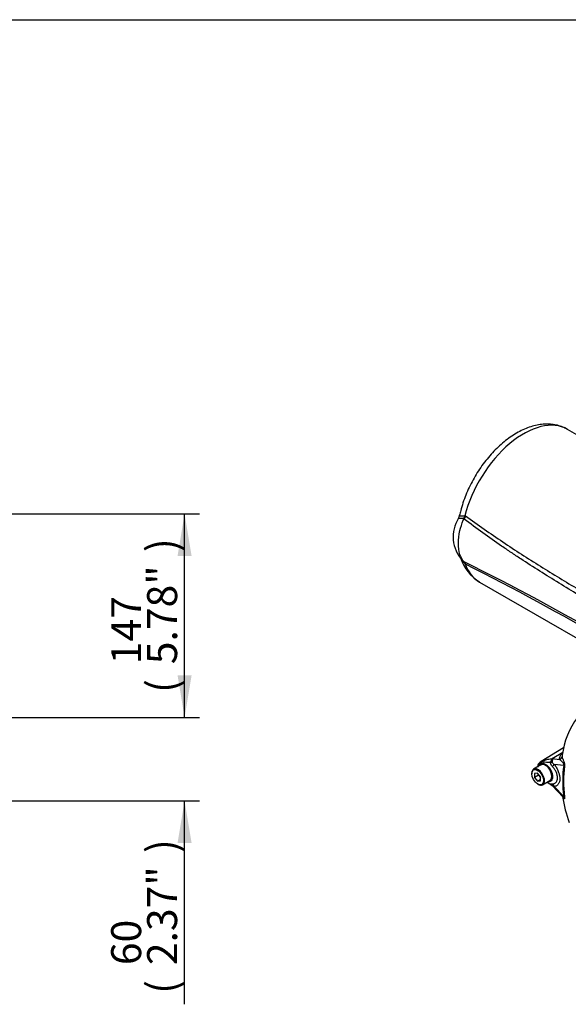
# Paper-space layout 'SHW' of a CAD drawing. Units: millimetres. Extents: x 0 to 210, y 0 to 297.
# Drawn here: x 112 to 145, y 233 to 292 of the extents above; entities that cross this region are included whole.
import ezdxf
from ezdxf.enums import TextEntityAlignment as Align

# ---------------------------------------------------------------- set-up
doc = ezdxf.new("R2010")
doc.units = ezdxf.units.MM
doc.layers.add('Default', color=7, linetype='Continuous')
doc.layers.add('DV17_Default', color=7, linetype='Continuous')
doc.styles.add('SEACAD_Arial', font='arial.ttf')

# ---------------------------------------------------------------- blocks, each defined once
blk = doc.blocks.new('SE19')
at = {"layer": 'DV17_Default', "color": 7, "linetype": 'Continuous'}
for p, q in [((151.604, 263.416), (144.705, 267.399)), ((138.438, 262.056), (138.533, 262.145)), ((138.491, 262.016), (138.49, 262.013)), ((138.548, 262.133), (138.491, 262.016)), ((138.53, 262.207), (138.579, 262.206)), ((138.533, 259.376), (138.438, 259.482)), ((138.49, 259.448), (138.491, 259.446)), ((138.579, 259.313), (138.53, 259.353)), ((139.416, 258.237), (146.315, 254.254)), ((144.463, 248.274), (143.121, 247.461)), ((143.779, 247.634), (144.41, 248.015)), ((143.104, 247.259), (142.662, 247.004)), ((143.779, 247.634), (144.227, 247.587)), ((144.477, 247.222), (143.902, 247.282)), ((142.55, 246.757), (142.55, 246.723)), ((142.903, 246.754), (142.726, 246.738)), ((142.726, 246.738), (142.726, 246.503)), ((142.962, 246.639), (142.726, 246.503)), ((143.08, 246.534), (142.903, 246.754)), ((142.962, 246.681), (142.962, 246.639)), ((142.962, 246.639), (143.08, 246.492)), ((143.08, 246.299), (143.08, 246.534)), ((142.726, 246.503), (142.903, 246.283)), ((143.08, 246.385), (142.903, 246.283)), ((142.903, 246.283), (143.08, 246.299)), ((142.903, 246.11), (142.932, 246.093)), ((143.203, 246.067), (143.645, 246.322)), ((143.778, 246.016), (144.434, 245.328)), ((143.903, 245.961), (144.477, 245.358))]:
    blk.add_line(p, q, dxfattribs=at)
for centre, radius, start, end in [((139.897, 260.95), 2.068, 147.3965, 222.89794), ((137.895, 262.282), 0.322, 321.13058, 353.50702), ((137.929, 262.568), 0.532, 295.9362, 298.35722), ((138.586, 262.002), 0.158, 159.75613, 198.05803), ((138.546, 261.908), 0.119, 118.65259, 158.04453), ((137.265, 263.144), 1.615, 321.78714, 324.46405), ((137.522, 262.608), 1.131, 335.17144, 339.14988), ((140.735, 260.457), 2.577, 198.09225, 239.38923), ((139.009, 259.977), 0.787, 207.97633, 232.51728), ((139.054, 260.149), 0.908, 219.30527, 221.41206), ((139.054, 260.149), 0.908, 221.41206, 227.29245), ((138.69, 259.709), 0.329, 219.58604, 232.47882), ((72.099, 125.389), 149.597, 59.8427, 63.65383), ((138.095, 259.095), 0.529, 31.0592, 41.51949), ((137.71, 258.741), 1.039, 33.35848, 37.65518), ((138.076, 259.074), 0.557, 25.41074, 31.9474), ((58.053, 100.798), 177.796, 59.91917, 63.06946), ((149.131, 247.249), 4.785, 143.34089, 172.85594), ((143.14, 247.18), 0.231, 147.19004, 192.61968), ((143.708, 246.931), 0.818, 159.31512, 164.21672), ((143.288, 247.056), 0.382, 96.32118, 154.5734), ((143.329, 247.044), 0.463, 112.74893, 145.73759), ((143.218, 247.043), 0.243, 98.37925, 124.21987), ((144.402, 283.035), 35.618, 268.1404, 268.77495), ((143.486, 243.602), 3.826, 86.91698, 87.69126), ((142.869, 246.922), 1.156, 37.40292, 38.05662), ((143.033, 244.978), 2.759, 73.89129, 74.32528), ((144.492, 247.473), 1.602, 230.11245, 240.45441), ((144.349, 247.343), 1.416, 233.19901, 242.32854), ((153.628, 246.812), 9.337, 188.95302, 198.89106), ((144.705, 245.499), 0.318, 212.62524, 213.61929)]:
    blk.add_arc(centre, radius, start, end, dxfattribs=at)
for centre, major_axis, ratio, start_param, end_param in [((142.06, 262.818), (-2.645, -4.581), 0.57735, 3.141593, 5.161017), ((138.733, 261.982), (-0.371, 0.189), 0.230148, 0.780877, 0.984368), ((138.141, 262.14), (-0.006, 0.583), 0.672516, 4.714698, 4.821288), ((138.813, 262.149), (-0.379, 0.172), 0.360534, 0.916445, 0.971097), ((138.733, 259.775), (-0.314, -0.274), 0.741067, 0.09076, 0.294251), ((138.141, 258.971), (0.38, 0.442), 0.217039, -0.371256, -0.264667), ((142.06, 262.818), (2.645, 4.581), 0.57735, 2.692965, 3.141593), ((138.813, 259.665), (-0.354, -0.219), 0.680735, 0.356066, 0.410718), ((144.168, 247.775), (0.208, 0.016), 0.942749, 4.925221, 6.084573), ((143.374, 246.791), (0.271, -0.469), 0.57735, 2.879817, 3.141593), ((143.374, 246.791), (-0.271, 0.469), 0.57735, 3.141593, 6.021409), ((143.468, 247.467), (0.415, -0.029), 0.081527, -0.995849, -0.720939), ((143.674, 247.999), (-0.284, -0.305), 0.923889, 1.074155, 1.105663), ((143.608, 247.112), (0.324, 0.261), 0.21282, -1.137166, -0.632157), ((149.264, 243.526), (-3.433, 5.946), 0.57735, 0.618425, 0.952371), ((149.252, 243.518), (-3.39, 5.872), 0.57735, 0.618425, 0.952371), ((144.33, 247.137), (0.206, -0.033), 0.665275, 0.461393, 0.884042), ((142.932, 246.536), (0.271, -0.469), 0.57735, 0, 3.926991), ((142.932, 246.536), (0.271, -0.469), 0.57735, 5.497787, 6.283185), ((143.468, 245.745), (0.399, 0.121), 0.966014, 0.442597, 0.718873), ((143.608, 245.791), (-0.037, 0.415), 0.788564, 5.063901, 5.570345), ((144.33, 245.273), (0.206, 0.028), 0.473366, 0.292109, 0.714758)]:
    blk.add_ellipse(centre, major_axis=major_axis, ratio=ratio, start_param=start_param, end_param=end_param, dxfattribs=at)
blk.add_ellipse((142.903, 246.519), major_axis=(-0.25, 0.433), ratio=0.57735, dxfattribs=at)
for points, knots in [([(144.698, 267.397), (144.624, 267.44), (144.47, 267.527), (144.178, 267.63), (143.847, 267.701), (143.501, 267.727), (143.143, 267.708), (142.774, 267.644), (142.398, 267.535), (142.017, 267.38), (141.636, 267.181), (141.258, 266.94), (140.889, 266.661), (140.532, 266.346), (140.189, 266), (139.865, 265.626), (139.56, 265.227), (139.278, 264.808), (139.02, 264.37), (138.789, 263.92), (138.587, 263.458), (138.417, 262.994), (138.292, 262.578), (138.241, 262.347), (138.219, 262.245)], [0, 0, 0, 0, 0.029824, 0.072736, 0.115747, 0.159292, 0.203717, 0.249228, 0.295844, 0.343398, 0.391602, 0.44015, 0.488776, 0.537322, 0.58574, 0.634024, 0.682198, 0.730296, 0.778363, 0.826442, 0.87457, 0.92279, 0.971152, 1, 1, 1, 1]), ([(138.438, 262.056), (138.41, 262.054), (138.383, 262.052), (138.332, 262.048), (138.309, 262.046), (138.267, 262.044), (138.248, 262.044), (138.214, 262.044), (138.199, 262.045), (138.162, 262.049), (138.147, 262.055), (138.142, 262.065), (138.141, 262.067), (138.142, 262.069)], [0, 0, 0, 0, 0.1533411, 0.1533411, 0.3066822, 0.3066822, 0.4600234, 0.4600234, 0.6133645, 0.6133645, 0.9200467, 0.9200467, 1, 1, 1, 1]), ([(138.436, 259.499), (138.353, 259.613), (138.286, 259.747), (138.175, 260.093), (138.143, 260.316), (138.143, 260.798), (138.175, 261.057), (138.286, 261.531), (138.353, 261.743), (138.436, 261.953)], [0, 0, 0, 0, 0.219224, 0.219224, 0.5, 0.5, 0.780776, 0.780776, 1, 1, 1, 1]), ([(138.216, 262.245), (138.216, 262.245), (138.216, 262.245), (138.215, 262.239), (138.217, 262.234), (138.228, 262.224), (138.237, 262.221), (138.256, 262.216), (138.263, 262.215), (138.278, 262.212), (138.286, 262.211), (138.314, 262.208), (138.335, 262.207), (138.382, 262.206), (138.409, 262.206), (138.452, 262.205), (138.467, 262.205), (138.486, 262.204), (138.49, 262.204), (138.498, 262.204), (138.502, 262.204), (138.514, 262.204), (138.522, 262.205), (138.53, 262.207)], [0, 0, 0, 0, 0.001501, 0.001501, 0.167917, 0.167917, 0.334334, 0.334334, 0.417542, 0.417542, 0.50075, 0.50075, 0.667167, 0.667167, 0.833583, 0.833583, 0.916792, 0.916792, 0.937594, 0.937594, 0.958396, 0.958396, 1, 1, 1, 1]), ([(147.671, 256.071), (147.284, 256.302), (146.897, 256.534), (146.124, 256.998), (145.737, 257.231), (144.578, 257.932), (143.805, 258.404), (142.652, 259.132), (142.269, 259.378), (141.696, 259.754), (141.505, 259.88), (141.124, 260.136), (140.934, 260.265), (139.987, 260.918), (139.235, 261.459), (138.49, 262.013)], [0, 0, 0, 0, 0.125, 0.125, 0.25, 0.25, 0.5, 0.5, 0.625, 0.625, 0.6875, 0.6875, 0.75, 0.75, 1, 1, 1, 1]), ([(138.579, 262.206), (139.316, 261.672), (140.06, 261.149), (141.184, 260.393), (141.561, 260.145), (142.316, 259.659), (142.695, 259.42), (143.833, 258.711), (144.595, 258.25), (145.739, 257.564), (146.12, 257.336), (146.883, 256.881), (147.265, 256.654), (147.647, 256.428)], [0, 0, 0, 0, 0.25, 0.25, 0.375, 0.375, 0.5, 0.5, 0.75, 0.75, 0.875, 0.875, 1, 1, 1, 1]), ([(138.438, 259.482), (138.435, 259.486), (138.433, 259.489), (138.43, 259.494), (138.429, 259.496), (138.428, 259.5), (138.431, 259.5), (138.436, 259.499)], [0, 0, 0, 0, 0.25, 0.25, 0.5, 0.5, 1, 1, 1, 1]), ([(144.227, 247.587), (144.226, 247.596), (144.226, 247.605), (144.226, 247.624), (144.226, 247.634), (144.227, 247.662), (144.229, 247.681), (144.237, 247.72), (144.242, 247.74), (144.256, 247.781), (144.264, 247.802), (144.287, 247.845), (144.301, 247.867), (144.334, 247.911), (144.354, 247.934), (144.379, 247.959), (144.381, 247.961), (144.383, 247.963)], [0, 0, 0, 0, 0.082051, 0.082051, 0.164101, 0.164101, 0.328202, 0.328202, 0.492303, 0.492303, 0.656404, 0.656404, 0.820505, 0.820505, 0.984606, 0.984606, 1, 1, 1, 1]), ([(144.378, 247.844), (144.376, 247.829), (144.375, 247.815), (144.374, 247.792), (144.374, 247.783), (144.374, 247.767), (144.374, 247.759), (144.375, 247.752)], [0, 0, 0, 0, 0.474715, 0.474715, 0.737357, 0.737357, 1, 1, 1, 1]), ([(144.375, 247.752), (144.376, 247.74), (144.378, 247.728), (144.385, 247.699), (144.39, 247.683), (144.403, 247.649), (144.411, 247.63), (144.429, 247.59), (144.438, 247.569), (144.458, 247.521), (144.468, 247.496), (144.483, 247.454), (144.489, 247.439), (144.498, 247.408), (144.503, 247.392), (144.512, 247.358), (144.516, 247.34), (144.521, 247.312), (144.523, 247.303), (144.525, 247.285), (144.526, 247.275), (144.528, 247.248), (144.529, 247.23), (144.527, 247.197), (144.526, 247.182), (144.524, 247.168)], [0, 0, 0, 0, 0.125, 0.125, 0.25, 0.25, 0.375, 0.375, 0.5, 0.5, 0.625, 0.625, 0.6875, 0.6875, 0.75, 0.75, 0.8125, 0.8125, 0.84375, 0.84375, 0.875, 0.875, 0.9375, 0.9375, 1, 1, 1, 1]), ([(142.983, 247.196), (142.988, 247.209), (142.994, 247.222), (143.028, 247.282), (143.066, 247.318), (143.149, 247.358), (143.195, 247.364), (143.293, 247.344), (143.347, 247.32), (143.509, 247.212), (143.616, 247.089), (143.766, 246.809), (143.807, 246.656), (143.802, 246.529)], [0, 0, 0, 0, 0.034813, 0.034813, 0.172697, 0.172697, 0.31058, 0.31058, 0.448464, 0.448464, 0.724232, 0.724232, 1, 1, 1, 1]), ([(143.113, 247.456), (143.116, 247.458), (143.12, 247.46), (143.128, 247.465), (143.133, 247.468), (143.138, 247.47)], [0, 0, 0, 0, 0.423264, 0.423264, 1, 1, 1, 1]), ([(143.138, 247.47), (143.182, 247.494), (143.233, 247.515), (143.309, 247.539), (143.326, 247.544), (143.362, 247.554), (143.38, 247.559), (143.439, 247.574), (143.48, 247.583), (143.565, 247.6), (143.608, 247.607), (143.696, 247.617), (143.741, 247.621), (143.787, 247.624)], [0, 0, 0, 0, 0.309704, 0.309704, 0.395991, 0.395991, 0.482278, 0.482278, 0.654852, 0.654852, 0.827426, 0.827426, 1, 1, 1, 1]), ([(143.573, 246.279), (143.632, 246.283), (143.682, 246.31), (143.753, 246.403), (143.773, 246.471), (143.776, 246.631), (143.758, 246.722), (143.69, 246.902), (143.639, 246.99), (143.519, 247.14), (143.449, 247.202), (143.31, 247.278), (143.242, 247.293), (143.183, 247.284)], [0, 0, 0, 0, 0.162415, 0.162415, 0.329932, 0.329932, 0.497449, 0.497449, 0.664966, 0.664966, 0.832483, 0.832483, 1, 1, 1, 1]), ([(143.795, 247.159), (143.76, 247.194), (143.73, 247.233), (143.705, 247.289), (143.701, 247.3), (143.694, 247.324), (143.692, 247.336), (143.688, 247.361), (143.687, 247.373), (143.688, 247.398), (143.69, 247.411), (143.692, 247.423)], [0, 0, 0, 0, 0.5, 0.5, 0.625, 0.625, 0.75, 0.75, 0.875, 0.875, 1, 1, 1, 1]), ([(143.692, 247.423), (143.7, 247.467), (143.717, 247.509), (143.75, 247.563), (143.762, 247.579), (143.781, 247.6), (143.787, 247.607), (143.795, 247.618), (143.793, 247.622), (143.787, 247.624)], [0, 0, 0, 0, 0.5, 0.5, 0.75, 0.75, 0.875, 0.875, 1, 1, 1, 1]), ([(143.799, 247.628), (143.802, 247.628), (143.805, 247.626), (143.809, 247.623), (143.81, 247.621), (143.812, 247.614), (143.811, 247.609), (143.807, 247.596), (143.804, 247.588), (143.799, 247.572), (143.797, 247.564), (143.792, 247.545), (143.789, 247.535), (143.785, 247.515), (143.784, 247.504), (143.779, 247.471), (143.778, 247.447), (143.779, 247.423)], [0, 0, 0, 0, 0.0625, 0.0625, 0.125, 0.125, 0.25, 0.25, 0.375, 0.375, 0.5, 0.5, 0.625, 0.625, 0.75, 0.75, 1, 1, 1, 1]), ([(143.779, 247.423), (143.779, 247.414), (143.782, 247.405), (143.788, 247.39), (143.793, 247.382), (143.806, 247.362), (143.817, 247.351), (143.851, 247.318), (143.876, 247.299), (143.902, 247.282)], [0, 0, 0, 0, 0.125, 0.125, 0.25, 0.25, 0.5, 0.5, 1, 1, 1, 1]), ([(143.794, 246.123), (143.817, 246.123), (143.839, 246.125), (143.881, 246.133), (143.901, 246.138), (143.937, 246.154), (143.955, 246.164), (143.987, 246.188), (144.002, 246.203), (144.028, 246.234), (144.039, 246.251), (144.059, 246.29), (144.068, 246.311), (144.088, 246.378), (144.095, 246.428), (144.095, 246.496), (144.095, 246.51), (144.093, 246.538), (144.092, 246.552), (144.087, 246.595), (144.081, 246.625), (144.068, 246.684), (144.059, 246.714), (144.039, 246.775), (144.027, 246.805), (144.001, 246.864), (143.987, 246.893), (143.955, 246.951), (143.937, 246.98), (143.881, 247.063), (143.84, 247.113), (143.795, 247.159)], [0, 0, 0, 0, 0.0625, 0.0625, 0.125, 0.125, 0.1875, 0.1875, 0.25, 0.25, 0.3125, 0.3125, 0.375, 0.375, 0.5, 0.5, 0.53125, 0.53125, 0.5625, 0.5625, 0.625, 0.625, 0.6875, 0.6875, 0.75, 0.75, 0.8125, 0.8125, 0.875, 0.875, 1, 1, 1, 1]), ([(143.902, 247.282), (143.953, 247.219), (143.999, 247.153), (144.061, 247.047), (144.08, 247.01), (144.116, 246.937), (144.132, 246.9), (144.161, 246.826), (144.174, 246.789), (144.191, 246.733), (144.196, 246.714), (144.206, 246.677), (144.21, 246.658), (144.221, 246.604), (144.227, 246.568), (144.233, 246.515), (144.234, 246.497), (144.236, 246.463), (144.237, 246.446), (144.237, 246.362), (144.229, 246.3), (144.206, 246.217), (144.197, 246.19), (144.175, 246.142), (144.162, 246.119), (144.133, 246.079), (144.116, 246.06), (144.08, 246.028), (144.061, 246.014), (144.02, 245.991), (143.999, 245.982), (143.952, 245.968), (143.928, 245.963), (143.903, 245.961)], [0, 0, 0, 0, 0.125, 0.125, 0.1875, 0.1875, 0.25, 0.25, 0.3125, 0.3125, 0.34375, 0.34375, 0.375, 0.375, 0.4375, 0.4375, 0.46875, 0.46875, 0.5, 0.5, 0.625, 0.625, 0.6875, 0.6875, 0.75, 0.75, 0.8125, 0.8125, 0.875, 0.875, 0.9375, 0.9375, 1, 1, 1, 1]), ([(144.477, 247.222), (144.482, 247.23), (144.486, 247.241), (144.49, 247.268), (144.489, 247.284), (144.476, 247.329), (144.461, 247.352), (144.42, 247.409), (144.391, 247.437), (144.337, 247.488), (144.311, 247.51), (144.264, 247.552), (144.245, 247.572), (144.227, 247.587)], [0, 0, 0, 0, 0.0625, 0.0625, 0.125, 0.125, 0.25, 0.25, 0.5, 0.5, 0.75, 0.75, 1, 1, 1, 1]), ([(143.802, 246.529), (143.8, 246.465), (143.787, 246.409), (143.74, 246.319), (143.707, 246.286), (143.627, 246.247), (143.582, 246.241), (143.532, 246.249)], [0, 0, 0, 0, 0.337509, 0.337509, 0.675018, 0.675018, 1, 1, 1, 1]), ([(143.691, 246.09), (143.688, 246.094), (143.687, 246.097), (143.686, 246.104), (143.687, 246.106), (143.69, 246.111), (143.693, 246.113), (143.7, 246.116), (143.705, 246.118), (143.72, 246.121), (143.733, 246.122), (143.761, 246.124), (143.777, 246.124), (143.794, 246.123)], [0, 0, 0, 0, 0.125, 0.125, 0.25, 0.25, 0.375, 0.375, 0.5, 0.5, 0.75, 0.75, 1, 1, 1, 1]), ([(143.903, 245.961), (143.876, 245.974), (143.851, 245.987), (143.817, 246.004), (143.806, 246.009), (143.792, 246.016), (143.788, 246.018), (143.781, 246.02), (143.778, 246.021), (143.778, 246.019)], [0, 0, 0, 0, 0.5, 0.5, 0.75, 0.75, 0.875, 0.875, 1, 1, 1, 1]), ([(144.435, 245.327), (144.439, 245.323), (144.443, 245.319), (144.461, 245.302), (144.476, 245.29), (144.489, 245.296), (144.49, 245.305), (144.486, 245.329), (144.482, 245.344), (144.477, 245.358)], [0, 0, 0, 0, 0.127744, 0.127744, 0.563872, 0.563872, 0.781936, 0.781936, 1, 1, 1, 1]), ([(144.524, 245.328), (144.526, 245.312), (144.527, 245.296), (144.529, 245.268), (144.528, 245.256), (144.526, 245.241), (144.525, 245.237), (144.523, 245.23), (144.521, 245.227), (144.516, 245.221), (144.512, 245.219), (144.503, 245.219), (144.499, 245.222), (144.489, 245.229), (144.484, 245.234), (144.468, 245.251), (144.458, 245.267), (144.439, 245.301), (144.43, 245.318), (144.422, 245.338)], [0, 0, 0, 0, 0.101826, 0.101826, 0.203652, 0.203652, 0.254565, 0.254565, 0.305478, 0.305478, 0.407305, 0.407305, 0.509131, 0.509131, 0.610957, 0.610957, 0.814609, 0.814609, 1, 1, 1, 1])]:
    blk.add_open_spline(points, degree=3, knots=knots, dxfattribs=at)
for points in [[(143.701, 246.079), (143.697, 246.081), (143.694, 246.085), (143.691, 246.09)], [(143.701, 246.076), (143.713, 246.075), (143.737, 246.054), (143.774, 246.012)]]:
    blk.add_open_spline(points, degree=3, dxfattribs=at)
blk = doc.blocks.new('GDimGGroup39')
at = {"layer": 'Default', "linetype": 'Continuous'}
for points in [[(122.12, 252.626), (121.28, 252.626), (121.7, 250.106)], [(122.12, 242.576), (121.7, 245.096), (121.28, 242.576)]]:
    blk.add_hatch(color=7, dxfattribs=at).paths.add_polyline_path(points)
at = {"layer": 'Default', "color": 7, "linetype": 'Continuous'}
for p, q in [((121.7, 250.106), (121.7, 255.146)), ((56.019, 250.106), (122.6, 250.106)), ((75.341, 245.096), (122.6, 245.096)), ((121.7, 232.881), (121.7, 245.096))]:
    blk.add_line(p, q, dxfattribs=at)
at = {"layer": 'Default', "color": 7, "linetype": 'Continuous', "style": 'SEACAD_Arial'}
for s, p in [(')', (119.45, 241.964)), ('2.37"', (119.45, 235.233)), ('60', (117.29, 235.233)), ('(', (119.45, 233.511))]:
    blk.add_text(s, height=1.8, rotation=90, dxfattribs=at).set_placement(p, align=Align.TOP_LEFT)
blk = doc.blocks.new('GDimGGroup40')
at = {"layer": 'Default', "linetype": 'Continuous'}
for points in [[(122.12, 259.805), (121.7, 262.325), (121.28, 259.805)], [(122.12, 252.626), (121.28, 252.626), (121.7, 250.106)]]:
    blk.add_hatch(color=7, dxfattribs=at).paths.add_polyline_path(points)
at = {"layer": 'Default', "color": 7, "linetype": 'Continuous'}
for p, q in [((74.115, 262.325), (122.6, 262.325)), ((121.7, 250.106), (121.7, 262.325)), ((56.019, 250.106), (122.6, 250.106))]:
    blk.add_line(p, q, dxfattribs=at)
at = {"layer": 'Default', "color": 7, "linetype": 'Continuous', "style": 'SEACAD_Arial'}
for s, p in [(')', (119.45, 260.031)), ('5.78"', (119.45, 253.301)), ('147', (117.29, 253.301)), ('(', (119.45, 251.579))]:
    blk.add_text(s, height=1.8, rotation=90, dxfattribs=at).set_placement(p, align=Align.TOP_LEFT)

psp = doc.layouts.new('SHW')

# ---------------------------------------------------------------- linework, layer by layer
at = {"layer": 'Default', "color": 7, "linetype": 'Continuous'}
psp.add_line((4.5, 292), (205, 292), dxfattribs=at)
psp.add_line((4.5, 292), (205, 292), dxfattribs=at)

# ---------------------------------------------------------------- block references
at = {"layer": 'Default'}
for name in ['SE19', 'GDimGGroup40', 'GDimGGroup39']:
    psp.add_blockref(name, (0, 0), dxfattribs=at)

doc.saveas('drawing.dxf')
